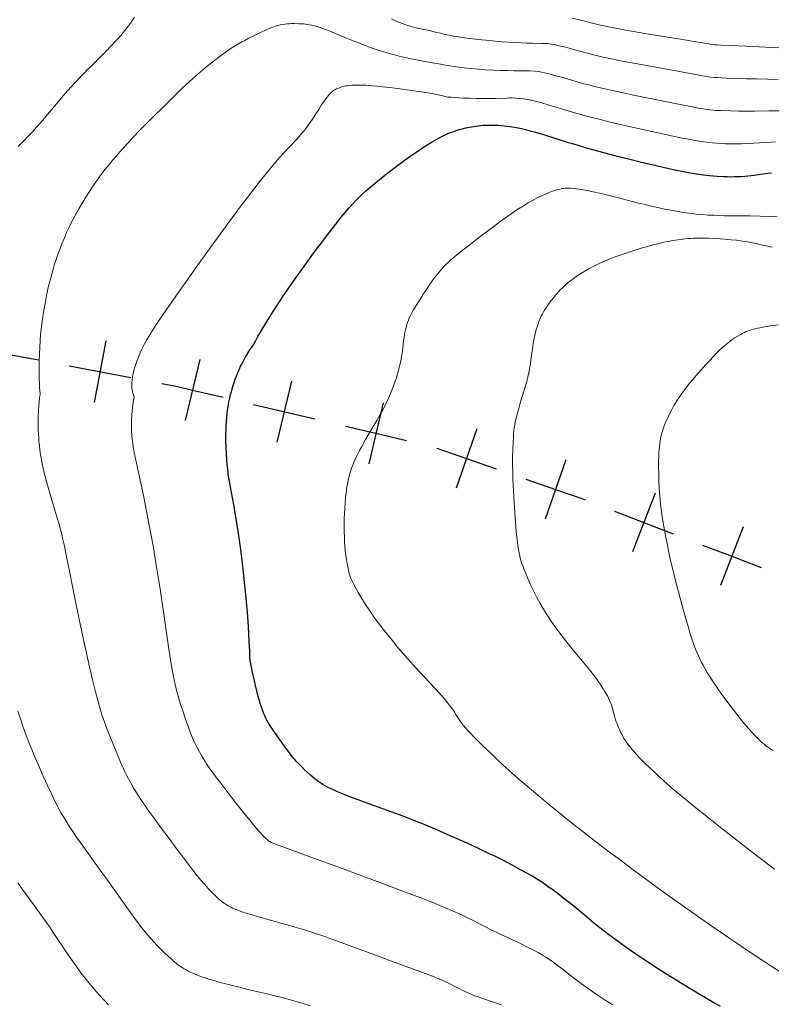
# Model space of a CAD drawing. Extents: x 663996 to 668522, y 757970 to 761058.
# Drawn here: x 666527 to 666677, y 758508 to 758703 of the extents above; entities that cross this region are included whole.
import ezdxf

# ---------------------------------------------------------------- set-up
doc = ezdxf.new("R2010")
doc.units = 0
doc.header["$MEASUREMENT"] = 0
doc.layers.add('Nivel 4', color=7, linetype='Continuous')
doc.layers.add('Nivel 6', color=7, linetype='Continuous')

msp = doc.modelspace()

# ---------------------------------------------------------------- linework, layer by layer
at = {"layer": 'Nivel 4', "color": 7, "linetype": 'Continuous', "lineweight": 30}
for p, q in [((666544.415, 758639.574, 1693.242), (666542.0700000001, 758627.2960000001, 1692.926)), ((666563.0619999999, 758635.861, 1697.894), (666560.1969999999, 758623.6939999999, 1697.831)), ((666581.3130000001, 758631.564, 1701.777), (666578.4480000001, 758619.3970000001, 1701.977)), ((666599.564, 758627.267, 1704.896), (666596.699, 758615.1000000001, 1705.462)), ((666618.213, 758622.0460000001, 1708.585), (666614.118, 758610.236, 1708.239)), ((666635.929, 758615.9029999999, 1711.821), (666631.8330000001, 758604.0930000001, 1711.024)), ((666653.6880000001, 758609.27, 1714.844), (666649.1980000001, 758597.604, 1713.747)), ((666671.1869999999, 758602.5349999999, 1718.295), (666666.6969999999, 758590.869, 1717.014))]:
    msp.add_line(p, q, dxfattribs=at)
at = {"layer": 'Nivel 4', "color": 7, "linetype": 'Continuous', "lineweight": 30, "extrusion": (-0.2257648076260869, 0.04310088850590875, 0.9732279101256587), "elevation": -116136.6482942886, "flags": 128}
msp.add_lwpolyline([(-870168.0604489548, 499107.2467281562), (-870168.0604489548, 499113.6685254902)], dxfattribs=at)
at = {"layer": 'Nivel 4', "color": 7, "linetype": 'Continuous', "lineweight": 30, "extrusion": (-0.2519308420971909, 0.0481167799900564, 0.9665483051992739), "elevation": -129783.1870234234, "flags": 128}
msp.add_lwpolyline([(-870208.325786513, 495676.1364224944), (-870208.325786513, 495689.0689705031)], dxfattribs=at)
at = {"layer": 'Nivel 4', "color": 7, "linetype": 'Continuous', "lineweight": 30, "extrusion": (-0.2362187592226688, 0.07493188948576053, 0.9688064356358275), "elevation": -98963.70293079631, "flags": 128}
msp.add_lwpolyline([(-924664.6542589772, 393727.9932187311), (-924664.9962556255, 393730.9631322473), (-924665.2508238135, 393734.4132355845)], dxfattribs=at)
at = {"layer": 'Nivel 4', "color": 7, "linetype": 'Continuous', "lineweight": 30, "extrusion": (-0.2402460625745358, 0.05658655615866368, 0.969061293768116), "elevation": -115565.0321973459, "flags": 128}
msp.add_lwpolyline([(-891240.8634081362, 460609.2437951688), (-891240.8634081364, 460615.6938346261)], dxfattribs=at)
at = {"layer": 'Nivel 4', "color": 7, "linetype": 'Continuous', "lineweight": 30, "extrusion": (-0.1684268629783322, 0.03965997883068315, 0.9849159750488504), "elevation": -80506.57942391012, "flags": 128}
msp.add_lwpolyline([(-891212.5926355934, 468078.1114035265), (-891212.5926355936, 468090.8026024455)], dxfattribs=at)
at = {"layer": 'Nivel 4', "color": 7, "linetype": 'Continuous', "lineweight": 30, "extrusion": (-0.1614255981465408, 0.03802776296958622, 0.98615194848794), "elevation": -77075.74721434453, "flags": 128}
msp.add_lwpolyline([(-891258.2876279699, 468587.377145349), (-891258.2876279699, 468593.7144143982)], dxfattribs=at)
at = {"layer": 'Nivel 4', "color": 7, "linetype": 'Continuous', "lineweight": 30, "extrusion": (-0.1646972505139843, 0.03876503332281813, 0.9855821061000523), "elevation": -78698.28735658398, "flags": 128}
msp.add_lwpolyline([(-891166.8948351722, 468497.8339115891), (-891166.8948351722, 468504.1755997713)], dxfattribs=at)
at = {"layer": 'Nivel 4', "color": 7, "linetype": 'Continuous', "lineweight": 30, "extrusion": (-0.1553047629043647, 0.05385038137962517, 0.9863977732357713), "elevation": -60991.73960517626, "flags": 128}
msp.add_lwpolyline([(-935138.5738015408, 376390.1775829538), (-935138.5738015408, 376402.8497577473)], dxfattribs=at)
at = {"layer": 'Nivel 4', "color": 7, "linetype": 'Continuous', "lineweight": 30, "extrusion": (-0.1495728396969107, 0.05185022910407724, 0.9873902568725585), "elevation": -58686.35729161584, "flags": 128}
msp.add_lwpolyline([(-935109.7477086536, 376847.0379674935), (-935109.7477086536, 376853.367520242)], dxfattribs=at)
at = {"layer": 'Nivel 4', "color": 7, "linetype": 'Continuous', "lineweight": 30, "extrusion": (-0.1775043279904224, -0.03336066515738665, 0.9835544110850836), "elevation": -141954.8348953509, "flags": 128}
msp.add_lwpolyline([(-622423.5576949606, 782515.5136349879), (-622420.813306245, 782520.3914927733), (-622420.4331014578, 782521.0171430907)], dxfattribs=at)
at = {"layer": 'Nivel 4', "color": 7, "linetype": 'Continuous', "lineweight": 30, "extrusion": (-0.1424867225409627, 0.05484486791332382, 0.9882760618183084), "elevation": -51689.20362269688, "flags": 128}
msp.add_lwpolyline([(-947443.5148343362, 345804.7131094735), (-947443.5148343365, 345817.3606818097)], dxfattribs=at)
at = {"layer": 'Nivel 4', "color": 7, "linetype": 'Continuous', "lineweight": 30, "extrusion": (-0.1803474516433853, 0.0694119713594034, 0.9811507401606231), "elevation": -65890.98446762198, "flags": 128}
msp.add_lwpolyline([(-947433.4663763433, 343428.6165577851), (-947433.4663763433, 343434.9867442031)], dxfattribs=at)
at = {"layer": 'Nivel 4', "color": 7, "linetype": 'Continuous', "lineweight": 30, "extrusion": (-0.1868212934819999, 0.07190361801253041, 0.9797589877201539), "elevation": -68319.12950042271, "flags": 128}
msp.add_lwpolyline([(-947433.4663763433, 342960.2141625291), (-947433.466376343, 342966.5933978278)], dxfattribs=at)
at = {"layer": 'Nivel 6', "color": 30, "linetype": 'Continuous', "lineweight": 0, "flags": 128}
for points, elevation in [([(666550.1130000001, 758703.9739999999), (666549.743, 758703.4269999999), (666549.2679999999, 758702.757), (666548.6570000001, 758701.9369999999), (666548.1499999999, 758701.2890000001), (666547.371, 758700.348), (666546.9010000001, 758699.808), (666546.263, 758699.101), (666545.467, 758698.2490000001), (666544.3740000001, 758697.122), (666543.554, 758696.2990000001), (666541.2749999999, 758694.047), (666540.635, 758693.4070000001), (666540.179, 758692.9450000001), (666539.3570000001, 758692.0989999999), (666538.3670000001, 758691.0519999999), (666537.4180000001, 758690.0220000001), (666536.2860000001, 758688.753), (666534.906, 758687.155), (666531.423, 758683.0360000001), (666530.517, 758681.9920000001), (666529.8970000001, 758681.294), (666529.027, 758680.341), (666528.0360000001, 758679.3049999999), (666527.534, 758678.8019999999), (666526.963, 758678.2450000001)], 1684.999), ([(666608.872, 758701.3219999999), (666607.621, 758701.527), (666607.071, 758701.6329999999), (666606.638, 758701.726), (666605.8740000001, 758701.9110000001), (666604.9580000001, 758702.1699999999), (666604.412, 758702.344), (666603.756, 758702.5719999999), (666603.129, 758702.8060000001), (666602.385, 758703.105), (666601.216, 758703.6140000001)], 1684.999), ([(666637.2069999999, 758703.7650000001), (666638.6470000001, 758703.419), (666641.76, 758702.6570000001), (666642.827, 758702.4099999999), (666644.1200000001, 758702.125), (666645.8459999999, 758701.7690000001), (666647.871, 758701.385), (666650.5090000001, 758700.9269999999), (666652.4469999999, 758700.608), (666657.8559999999, 758699.744), (666658.4369999999, 758699.6510000001), (666661.8840000001, 758699.0860000001), (666664.419, 758698.646), (666664.5700000001, 758698.6200000001), (666665.2069999999, 758698.5320000001), (666665.574, 758698.4979999999), (666666.06, 758698.466), (666666.7649999999, 758698.425), (666670.1939999999, 758698.2420000001), (666671.7390000001, 758698.1699999999), (666679.629, 758697.821)], 1679.999), ([(666531.315, 758628.9780000001), (666531.219, 758630.344), (666531.1810000001, 758631.101), (666531.148, 758632.038), (666531.121, 758633.6769999999), (666531.122, 758634.548), (666531.135, 758635.585), (666531.1699999999, 758636.875), (666531.2320000001, 758638.31), (666531.307, 758639.554), (666531.412, 758640.8829999999), (666531.56, 758642.3219999999), (666531.649, 758643.0419999999), (666531.7660000001, 758643.8929999999), (666531.9909999999, 758645.3389999999), (666532.287, 758647.023), (666532.496, 758648.115), (666532.669, 758648.956), (666532.9990000001, 758650.433), (666533.2890000001, 758651.611), (666533.6910000001, 758653.111), (666533.962, 758654.05), (666534.193, 758654.811), (666534.4380000001, 758655.5789999999), (666534.645, 758656.1939999999), (666534.915, 758656.963), (666535.273, 758657.923), (666535.6499999999, 758658.8800000001), (666536.1440000001, 758660.077), (666536.648, 758661.2350000001), (666537.071, 758662.1570000001), (666537.513, 758663.0719999999), (666537.8840000001, 758663.8019999999), (666538.193, 758664.385), (666538.5970000001, 758665.1200000001), (666539.023, 758665.8670000001), (666539.5900000001, 758666.8260000001), (666540.413, 758668.1699999999), (666541.118, 758669.277), (666541.8589999999, 758670.396), (666542.4739999999, 758671.2860000001), (666542.9780000001, 758671.99), (666543.6200000001, 758672.855), (666544.273, 758673.7010000001), (666545.0959999999, 758674.7280000001), (666545.8659999999, 758675.6529999999), (666546.8219999999, 758676.7660000001), (666547.77, 758677.835), (666548.9510000001, 758679.1259999999), (666549.9010000001, 758680.135), (666551.1070000001, 758681.3900000001), (666552.3459999999, 758682.6570000001), (666553.9580000001, 758684.2849999999), (666555.638, 758685.9639999999), (666557.03, 758687.3389999999), (666558.4539999999, 758688.723), (666559.6089999999, 758689.821), (666561.061, 758691.166), (666562.219, 758692.2039999999), (666563.132, 758693.003), (666564.25, 758693.952), (666565.422, 758694.913), (666566.3230000001, 758695.6229999999), (666567.1910000001, 758696.281), (666567.8640000001, 758696.7690000001), (666568.3910000001, 758697.138), (666569.037, 758697.5719999999), (666569.6699999999, 758697.979), (666570.4480000001, 758698.4539999999), (666571.4750000001, 758699.0419999999), (666572.0320000001, 758699.345), (666572.712, 758699.702), (666574.091, 758700.3929999999), (666575.166, 758700.9099999999), (666576.2620000001, 758701.419), (666576.9299999999, 758701.7139999999), (666577.388, 758701.9029999999), (666577.8160000001, 758702.0630000001), (666578.165, 758702.179), (666578.645, 758702.3189999999), (666579.0889999999, 758702.429), (666579.594, 758702.5320000001), (666580.0360000001, 758702.602), (666580.483, 758702.652), (666580.8570000001, 758702.676), (666581.307, 758702.689), (666581.804, 758702.6910000001), (666582.788, 758702.6699999999), (666583.2919999999, 758702.6440000001), (666583.7069999999, 758702.611), (666584.1240000001, 758702.5660000001), (666584.4569999999, 758702.521), (666584.8659999999, 758702.4539999999), (666585.3659999999, 758702.3559999999), (666585.9340000001, 758702.223), (666586.5989999999, 758702.0430000001), (666587.216, 758701.854), (666587.9310000001, 758701.6100000001), (666588.4750000001, 758701.409), (666589.1329999999, 758701.1499999999), (666590.574, 758700.5449999999), (666592.2930000001, 758699.81), (666593.6170000001, 758699.2590000001), (666594.6359999999, 758698.852), (666595.855, 758698.3859999999), (666597.014, 758697.966), (666598.392, 758697.497), (666599.723, 758697.0760000001), (666600.6399999999, 758696.804), (666601.382, 758696.595), (666602.76, 758696.2309999999), (666603.923, 758695.946), (666605.152, 758695.6680000001), (666606.183, 758695.45), (666607.5260000001, 758695.1910000001), (666608.6340000001, 758694.9979999999), (666609.76, 758694.825), (666610.6680000001, 758694.702)], 1689.999), ([(666608.872, 758701.3219999999), (666609.477, 758701.149), (666610.2350000001, 758700.9469999999), (666610.9950000001, 758700.7609999999), (666611.9439999999, 758700.5490000001), (666612.703, 758700.3940000001), (666613.646, 758700.2180000001), (666614.5819999999, 758700.0590000001), (666615.737, 758699.881), (666616.7679999999, 758699.7380000001), (666618.023, 758699.5819999999), (666619.233, 758699.4469999999), (666620.6710000001, 758699.3049999999), (666621.865, 758699.2010000001), (666623.244, 758699.094), (666624.4909999999, 758699.0090000001), (666625.8589999999, 758698.9280000001), (666627.0160000001, 758698.8700000001), (666628.193, 758698.821), (666629.2960000001, 758698.788), (666631.1240000001, 758698.763), (666631.2679999999, 758698.76), (666631.466, 758698.7550000001), (666631.743, 758698.743), (666632.26, 758698.7039999999), (666632.6980000001, 758698.6570000001), (666633.345, 758698.561), (666633.882, 758698.4539999999), (666634.628, 758698.281), (666635.5730000001, 758698.047), (666636.591, 758697.7820000001), (666638.6740000001, 758697.216), (666639.9610000001, 758696.872), (666640.9750000001, 758696.612), (666642.213, 758696.31), (666643.7110000001, 758695.967), (666645.317, 758695.6240000001), (666647.229, 758695.244), (666649.763, 758694.767), (666657.463, 758693.3670000001), (666663.8200000001, 758692.1950000001), (666664.7579999999, 758692.0530000001), (666665.479, 758691.9750000001), (666666.0860000001, 758691.933), (666667.824, 758691.854), (666670.256, 758691.76), (666671.8840000001, 758691.7150000001), (666673.9369999999, 758691.673), (666678.2080000001, 758691.5889999999)], 1684.999), ([(666610.6680000001, 758694.702), (666611.666, 758694.49), (666612.913, 758694.264), (666614.1510000001, 758694.077), (666615.6710000001, 758693.8870000001), (666616.973, 758693.7520000001), (666618.517, 758693.619), (666619.9469999999, 758693.5190000001), (666621.544, 758693.429), (666622.909, 758693.369), (666624.3019999999, 758693.3260000001), (666625.6030000001, 758693.3060000001), (666627.861, 758693.321), (666628.0689999999, 758693.3189999999), (666628.3700000001, 758693.3130000001), (666628.814, 758693.2930000001), (666629.683, 758693.2220000001), (666630.415, 758693.131), (666631.0530000001, 758693.0249999999), (666631.6769999999, 758692.8940000001), (666632.8330000001, 758692.612), (666634.1470000001, 758692.2620000001), (666635.058, 758692.007), (666637.9550000001, 758691.1710000001), (666638.3130000001, 758691.0689999999), (666639.53, 758690.7320000001), (666640.486, 758690.4780000001), (666641.655, 758690.1799999999), (666643.071, 758689.837), (666644.5989999999, 758689.487), (666646.429, 758689.088), (666650.06, 758688.3330000001), (666656.365, 758687.061), (666661.0490000001, 758686.1329999999), (666662.31, 758685.8940000001), (666663.2380000001, 758685.733), (666663.979, 758685.619), (666664.5970000001, 758685.537), (666665.2390000001, 758685.4680000001), (666665.7679999999, 758685.4240000001), (666666.7590000001, 758685.3700000001), (666668.74, 758685.3019999999), (666670.371, 758685.27), (666671.9550000001, 758685.264), (666673.5279999999, 758685.277), (666676.337, 758685.3189999999), (666676.6840000001, 758685.324), (666678.372, 758685.337)], 1689.999), ([(666612.4639999999, 758688.0830000001), (666611.2, 758688.3770000001), (666610.497, 758688.5260000001), (666609.621, 758688.699), (666608.06, 758688.979), (666606.1699999999, 758689.28), (666603.9140000001, 758689.6000000001), (666601.446, 758689.913), (666599.415, 758690.142), (666598.4709999999, 758690.2380000001), (666597.4550000001, 758690.3300000001), (666596.1259999999, 758690.423), (666595.5179999999, 758690.4510000001), (666594.854, 758690.467), (666594.1200000001, 758690.4639999999), (666593.345, 758690.433), (666592.702, 758690.379), (666592.3970000001, 758690.341), (666592.0590000001, 758690.2849999999), (666591.744, 758690.2150000001), (666591.375, 758690.1089999999), (666591.0490000001, 758689.997), (666590.7309999999, 758689.8770000001), (666590.288, 758689.69), (666589.9280000001, 758689.51), (666589.7660000001, 758689.413), (666589.635, 758689.321), (666589.4569999999, 758689.1780000001), (666589.2919999999, 758689.027), (666588.919, 758688.639), (666588.6429999999, 758688.324), (666588.4010000001, 758688.0320000001), (666587.949, 758687.4410000001), (666587.7010000001, 758687.0900000001), (666587.399, 758686.6400000001), (666586.7509999999, 758685.6130000001), (666586.0590000001, 758684.507), (666585.507, 758683.665), (666585.068, 758683.027), (666584.521, 758682.2790000001), (666584.185, 758681.8400000001), (666583.7679999999, 758681.3189999999), (666583.3570000001, 758680.827), (666582.851, 758680.2450000001), (666582.3630000001, 758679.703), (666579.811, 758676.976), (666579.0930000001, 758676.185), (666578.51, 758675.523), (666577.9380000001, 758674.8570000001), (666577.206, 758673.983), (666576.328, 758672.908), (666575.1939999999, 758671.4839999999), (666574.0249999999, 758669.9880000001), (666572.5360000001, 758668.0490000001), (666571.337, 758666.4680000001), (666569.848, 758664.477), (666568.3800000001, 758662.493), (666566.594, 758660.0530000001), (666563.3200000001, 758655.521), (666559.9110000001, 758650.7390000001), (666557.3800000001, 758647.1440000001), (666556.321, 758645.6200000001), (666555.273, 758644.0860000001), (666554.5989999999, 758643.075), (666553.8940000001, 758641.9820000001), (666553.135, 758640.7450000001), (666552.578, 758639.784), (666552.047, 758638.811), (666551.6399999999, 758638.0150000001), (666551.2520000001, 758637.2010000001), (666550.96, 758636.538), (666550.737, 758635.9920000001), (666550.5689999999, 758635.55), (666550.2930000001, 758634.746), (666550.0530000001, 758633.9310000001), (666549.8870000001, 758633.27), (666549.7860000001, 758632.8049999999), (666549.7150000001, 758632.429), (666549.6140000001, 758631.736), (666549.5760000001, 758631.3400000001), (666549.557, 758631.0179999999), (666549.5519999999, 758630.69), (666549.558, 758630.423), (666549.584, 758630.0830000001), (666549.619, 758629.808), (666549.669, 758629.53), (666549.7209999999, 758629.3060000001), (666549.8030000001, 758629.027), (666549.881, 758628.8030000001), (666550.051, 758628.4040000001)], 1694.999), ([(666612.4639999999, 758688.0830000001), (666613.084, 758688.024), (666613.8589999999, 758687.9639999999), (666614.628, 758687.916), (666615.574, 758687.8700000001), (666616.7820000001, 758687.8289999999), (666618.1780000001, 758687.798), (666619.412, 758687.7849999999), (666620.7050000001, 758687.7849999999), (666621.979, 758687.8049999999), (666624.1799999999, 758687.8840000001), (666624.703, 758687.8929999999), (666625.0889999999, 758687.8910000001), (666625.9510000001, 758687.8589999999), (666626.675, 758687.8049999999), (666627.4340000001, 758687.719), (666628.0490000001, 758687.6259999999), (666628.6880000001, 758687.507), (666629.2490000001, 758687.3859999999), (666630.1270000001, 758687.1740000001), (666630.9480000001, 758686.96), (666632.6329999999, 758686.4890000001), (666637.719, 758684.9639999999), (666639.8030000001, 758684.372), (666640.922, 758684.0700000001), (666642.2779999999, 758683.717), (666644.4569999999, 758683.1769999999), (666647.0390000001, 758682.5660000001), (666650.929, 758681.6810000001), (666655.169, 758680.747), (666657.5760000001, 758680.2320000001), (666659.088, 758679.919), (666660.3589999999, 758679.6680000001), (666661.2919999999, 758679.496), (666662.442, 758679.301), (666663.389, 758679.159), (666664.3770000001, 758679.0320000001), (666665.1950000001, 758678.946), (666665.9010000001, 758678.888), (666666.8, 758678.834), (666667.608, 758678.801), (666668.3829999999, 758678.78), (666669.51, 758678.767), (666670.882, 758678.781), (666672.1510000001, 758678.8230000001), (666673.355, 758678.8840000001), (666676.7239999999, 758679.0930000001), (666677.6740000001, 758679.1400000001)], 1694.999), ([(666677.98, 758664.2239999999), (666676.432, 758664.31), (666674.564, 758664.382), (666672.5959999999, 758664.423), (666672.0120000001, 758664.429), (666668.976, 758664.452), (666667.5290000001, 758664.4739999999), (666666.209, 758664.5109999999), (666665.2990000001, 758664.5490000001), (666664.244, 758664.608), (666663.1329999999, 758664.689), (666661.885, 758664.807), (666661.229, 758664.882), (666660.396, 758664.9880000001), (666659.0120000001, 758665.1910000001), (666657.913, 758665.371), (666656.851, 758665.56), (666655.611, 758665.797), (666654.5, 758666.0260000001), (666652.9809999999, 758666.3630000001), (666651.706, 758666.6669999999), (666650.406, 758666.9950000001), (666646.3870000001, 758668.0460000001), (666645.8999999999, 758668.1710000001), (666643.7509999999, 758668.7039999999), (666642.6440000001, 758668.963), (666641.368, 758669.2450000001), (666640.4369999999, 758669.4369999999), (666639.7509999999, 758669.568), (666638.638, 758669.7550000001), (666637.949, 758669.848), (666637.439, 758669.9010000001), (666636.959, 758669.933), (666636.594, 758669.9450000001), (666636.1529999999, 758669.9410000001), (666635.811, 758669.923), (666635.473, 758669.892), (666635.2039999999, 758669.8559999999), (666634.719, 758669.7690000001), (666634.446, 758669.7080000001), (666634.098, 758669.6170000001), (666633.45, 758669.4140000001), (666633.074, 758669.28), (666632.5860000001, 758669.0889999999), (666632.179, 758668.919), (666631.6510000001, 758668.6840000001), (666631.1000000001, 758668.425), (666630.3829999999, 758668.0689999999), (666629.3049999999, 758667.4979999999), (666628.4180000001, 758666.9990000001), (666627.513, 758666.4610000001), (666626.388, 758665.753), (666625.28, 758665.0120000001), (666623.919, 758664.058), (666622.8670000001, 758663.297), (666621.5800000001, 758662.3489999999), (666620.3260000001, 758661.4110000001), (666618.8049999999, 758660.26), (666617.6359999999, 758659.362), (666616.267, 758658.294), (666615.0590000001, 758657.337), (666613.8600000001, 758656.3659999999), (666613.0349999999, 758655.676), (666612.4920000001, 758655.189), (666612.1329999999, 758654.838), (666611.79, 758654.477), (666611.341, 758653.98), (666610.902, 758653.469), (666610.3929999999, 758652.851), (666609.9480000001, 758652.2860000001), (666609.358, 758651.4979999999), (666608.8870000001, 758650.8330000001), (666608.3130000001, 758649.9820000001), (666607.628, 758648.926), (666606.1669999999, 758646.621), (666605.629, 758645.75), (666605.26, 758645.112), (666604.9990000001, 758644.6130000001), (666604.774, 758644.1259999999), (666604.6000000001, 758643.7010000001), (666604.4310000001, 758643.233), (666604.2990000001, 758642.8219999999), (666604.139, 758642.2590000001), (666604.017, 758641.771), (666603.9040000001, 758641.2509999999), (666603.821, 758640.8160000001), (666603.733, 758640.2749999999), (666603.638, 758639.5789999999), (666603.406, 758637.604), (666603.328, 758637.047), (666603.2450000001, 758636.534), (666603.1300000001, 758635.906), (666603.1300000001, 758635.906), (666603.003, 758635.2919999999), (666602.8319999999, 758634.5449999999), (666602.6499999999, 758633.8200000001), (666602.409, 758632.936), (666602.2039999999, 758632.24), (666602.03, 758631.686), (666601.7960000001, 758630.9920000001), (666601.594, 758630.4310000001), (666601.189, 758629.399), (666600.7239999999, 758628.325), (666600.3060000001, 758627.432), (666599.7490000001, 758626.3200000001), (666599.4169999999, 758625.6910000001), (666598.9820000001, 758624.8970000001), (666598.3289999999, 758623.7509999999), (666596.5460000001, 758620.7180000001), (666596.084, 758619.913), (666595.2609999999, 758618.436), (666594.881, 758617.7280000001), (666594.48, 758616.9580000001), (666594.213, 758616.426), (666593.935, 758615.845), (666593.6499999999, 758615.2050000001), (666593.4539999999, 758614.7180000001), (666593.2720000001, 758614.2180000001), (666593.131, 758613.791), (666592.878, 758612.926), (666592.7390000001, 758612.3859999999), (666592.6300000001, 758611.923), (666592.449, 758611.038), (666592.3640000001, 758610.547), (666592.2720000001, 758609.923), (666592.1939999999, 758609.2849999999), (666592.1070000001, 758608.4140000001), (666592.0149999999, 758607.3219999999), (666591.943, 758606.291), (666591.8800000001, 758605.1570000001), (666591.8430000001, 758604.212), (666591.824, 758603.452), (666591.815, 758602.5160000001), (666591.8219999999, 758601.612), (666591.8489999999, 758600.5519999999), (666591.888, 758599.648), (666591.953, 758598.6429999999), (666592.0320000001, 758597.763), (666592.1510000001, 758596.791), (666592.2609999999, 758596.0800000001), (666592.412, 758595.247), (666592.6089999999, 758594.2890000001), (666592.7690000001, 758593.601), (666592.9010000001, 758593.0989999999), (666593.0190000001, 758592.7139999999), (666593.1680000001, 758592.3090000001), (666593.341, 758591.915), (666593.7339999999, 758591.1240000001), (666594.22, 758590.2139999999), (666594.631, 758589.4780000001), (666594.9979999999, 758588.844), (666595.3899999999, 758588.19), (666595.716, 758587.6640000001), (666596.3219999999, 758586.726), (666597.105, 758585.5760000001), (666597.683, 758584.76), (666598.4110000001, 758583.763), (666599.139, 758582.7949999999), (666600.04, 758581.628), (666600.746, 758580.7339999999), (666601.6059999999, 758579.6669999999), (666602.4380000001, 758578.6570000001), (666603.4380000001, 758577.473), (666604.419, 758576.3430000001), (666605.5930000001, 758575.031), (666606.815, 758573.703), (666609.8400000001, 758570.473), (666610.598, 758569.645), (666611.2380000001, 758568.9269999999), (666611.709, 758568.3840000001), (666612.3910000001, 758567.565), (666612.8589999999, 758566.97), (666613.3570000001, 758566.294), (666613.8049999999, 758565.632), (666614.0390000001, 758565.2609999999), (666614.628, 758564.3049999999), (666614.8090000001, 758564.0260000001), (666615.1570000001, 758563.534), (666615.5590000001, 758563.0220000001), (666615.9610000001, 758562.551), (666616.3929999999, 758562.071), (666616.7949999999, 758561.6410000001), (666617.6570000001, 758560.7520000001), (666618.3659999999, 758560.0419999999), (666619.375, 758559.0519999999), (666621.04, 758557.453), (666622.3300000001, 758556.2380000001), (666623.4070000001, 758555.24), (666625.402, 758553.4310000001), (666627.024, 758551.997), (666629.0689999999, 758550.2320000001), (666630.72, 758548.838), (666632.787, 758547.128), (666634.8459999999, 758545.4569999999), (666637.3910000001, 758543.4310000001), (666639.3899999999, 758541.8659999999), (666641.825, 758539.9850000001), (666644.176, 758538.1950000001), (666646.9739999999, 758536.0900000001), (666649.0819999999, 758534.523), (666651.56, 758532.6980000001), (666653.865, 758531.017), (666656.513, 758529.102), (666660.712, 758526.1059999999), (666662.7860000001, 758524.6440000001), (666665.1810000001, 758522.973), (666668.3300000001, 758520.8049999999), (666669.9569999999, 758519.7010000001), (666671.8770000001, 758518.4110000001), (666675.02, 758516.3360000001), (666676.5889999999, 758515.3200000001), (666678.382, 758514.176)], 1704.999), ([(666677.4269999999, 758534.4720000001), (666675.1969999999, 758536.175), (666672.4950000001, 758538.2550000001), (666669.9299999999, 758540.246), (666666.9720000001, 758542.5619999999), (666664.324, 758544.6570000001), (666661.459, 758546.9539999999), (666659.8640000001, 758548.254), (666658.098, 758549.72), (666656.837, 758550.79), (666655.416, 758552.0290000001), (666654.135, 758553.1810000001), (666653.4750000001, 758553.791), (666652.6980000001, 758554.5260000001), (666651.6669999999, 758555.531), (666651.1399999999, 758556.061), (666650.5279999999, 758556.693), (666650.077, 758557.1740000001), (666649.56, 758557.743), (666649.0970000001, 758558.2760000001), (666648.5900000001, 758558.8970000001), (666648.227, 758559.3740000001), (666647.8330000001, 758559.9380000001), (666647.4920000001, 758560.48), (666647.115, 758561.152), (666646.8189999999, 758561.737), (666646.5789999999, 758562.2490000001), (666646.331, 758562.825), (666646.1259999999, 758563.345), (666645.962, 758563.7930000001), (666645.8319999999, 758564.1799999999), (666645.601, 758564.9310000001), (666645.1359999999, 758566.6429999999), (666644.9809999999, 758567.1429999999), (666644.8289999999, 758567.564), (666644.631, 758568.038), (666644.433, 758568.4580000001), (666644.193, 758568.922), (666643.967, 758569.331), (666643.649, 758569.875), (666643.3600000001, 758570.345), (666642.7649999999, 758571.256), (666642.0860000001, 758572.227), (666641.493, 758573.0260000001), (666640.908, 758573.781), (666640.149, 758574.7239999999), (666637.388, 758578.0390000001), (666636.131, 758579.5889999999), (666635.202, 758580.7820000001), (666634.719, 758581.422), (666634.1499999999, 758582.196), (666633.619, 758582.94), (666633.0079999999, 758583.824), (666632.274, 758584.9340000001), (666631.9070000001, 758585.5120000001), (666631.4839999999, 758586.1980000001), (666630.811, 758587.3430000001), (666630.48, 758587.9340000001), (666630.1000000001, 758588.6359999999), (666629.7450000001, 758589.3189999999), (666629.342, 758590.129), (666628.9750000001, 758590.898), (666628.5630000001, 758591.8049999999), (666628.2660000001, 758592.486), (666627.936, 758593.2779999999), (666627.648, 758593.9990000001), (666627.3459999999, 758594.8060000001), (666627.1329999999, 758595.425), (666626.986, 758595.8940000001), (666626.855, 758596.3640000001), (666626.757, 758596.7720000001), (666626.632, 758597.382), (666626.5220000001, 758598.0050000001), (666626.399, 758598.784), (666626.2930000001, 758599.52), (666626.156, 758600.594), (666626.0549999999, 758601.507), (666625.9469999999, 758602.6799999999), (666625.828, 758604.2280000001), (666625.6799999999, 758606.4480000001), (666625.56, 758608.463), (666625.44, 758610.872), (666625.3870000001, 758612.31), (666625.358, 758613.443), (666625.3400000001, 758614.814), (666625.344, 758616.422), (666625.371, 758617.788), (666625.426, 758619.27), (666625.497, 758620.493), (666625.5430000001, 758621.0700000001), (666625.604, 758621.703), (666625.672, 758622.267), (666625.7660000001, 758622.892), (666625.8740000001, 758623.47), (666626.034, 758624.193), (666626.2309999999, 758624.9820000001), (666626.2309999999, 758624.9820000001), (666626.5430000001, 758626.1300000001), (666626.848, 758627.1869999999), (666627.1240000001, 758628.1000000001), (666627.76, 758630.156), (666628.074, 758631.2420000001), (666628.2820000001, 758632.04), (666628.446, 758632.7320000001), (666628.602, 758633.4739999999), (666628.72, 758634.1000000001), (666628.818, 758634.675), (666628.933, 758635.4140000001), (666628.9909999999, 758635.8219999999), (666629.2919999999, 758638.003), (666629.4539999999, 758639.0560000001), (666629.628, 758640.024), (666629.7660000001, 758640.6869999999), (666629.9720000001, 758641.5490000001), (666630.095, 758641.9990000001), (666630.257, 758642.5349999999), (666630.3940000001, 758642.943), (666630.574, 758643.4310000001), (666630.7660000001, 758643.898), (666631.023, 758644.4569999999), (666631.199, 758644.8030000001), (666631.4310000001, 758645.2280000001), (666631.6769999999, 758645.6440000001), (666632.003, 758646.158), (666632.2790000001, 758646.5660000001), (666632.6410000001, 758647.074), (666633.0190000001, 758647.5800000001), (666633.5149999999, 758648.209), (666633.8829999999, 758648.6529999999), (666634.185, 758649.004), (666634.747, 758649.622), (666635.335, 758650.2150000001), (666635.824, 758650.6699999999), (666636.2280000001, 758651.021), (666636.75, 758651.4439999999), (666637.288, 758651.852), (666637.98, 758652.345), (666638.9269999999, 758652.9739999999), (666639.7, 758653.4539999999), (666640.4839999999, 758653.9099999999), (666641.122, 758654.256), (666641.639, 758654.521), (666642.2960000001, 758654.838), (666642.966, 758655.1429999999), (666643.8189999999, 758655.51), (666644.5789999999, 758655.821), (666645.5419999999, 758656.1969999999), (666646.953, 758656.7139999999), (666648.122, 758657.112), (666649.693, 758657.6140000001), (666650.9269999999, 758657.99), (666651.967, 758658.2930000001), (666653.037, 758658.5900000001), (666653.9029999999, 758658.814), (666654.7690000001, 758659.023), (666655.4539999999, 758659.176), (666656.294, 758659.3489999999), (666657.3049999999, 758659.534), (666658.1980000001, 758659.6780000001), (666659.237, 758659.817), (666660.2, 758659.915), (666660.709, 758659.9539999999), (666661.327, 758659.987), (666662.1969999999, 758660.0090000001), (666663.2779999999, 758660.003), (666664.379, 758659.9720000001), (666665.8019999999, 758659.908), (666667.479, 758659.8060000001), (666668.835, 758659.689), (666669.8910000001, 758659.5689999999), (666671.0959999999, 758659.398), (666672.054, 758659.24), (666673.0619999999, 758659.057), (666673.9809999999, 758658.8759999999), (666675.1200000001, 758658.6340000001), (666676.1499999999, 758658.398), (666677.007, 758658.1910000001)], 1709.999), ([(666678.2579999999, 758642.7820000001), (666676.5560000001, 758642.5360000001), (666675.132, 758642.301), (666674.5360000001, 758642.1869999999), (666674.0730000001, 758642.0900000001), (666673.5079999999, 758641.9539999999), (666673.064, 758641.8330000001), (666672.625, 758641.6950000001), (666672.2760000001, 758641.5719999999), (666671.8400000001, 758641.3999999999), (666671.4890000001, 758641.246), (666671.1359999999, 758641.077), (666670.852, 758640.929), (666670.4909999999, 758640.73), (666670.033, 758640.4569999999), (666669.567, 758640.1570000001), (666668.9720000001, 758639.746), (666668.547, 758639.432), (666668.206, 758639.169), (666667.594, 758638.6680000001), (666667.1089999999, 758638.247), (666666.5149999999, 758637.699), (666665.9369999999, 758637.132), (666665.236, 758636.409), (666664.5590000001, 758635.683), (666663.7479999999, 758634.791), (666661.9180000001, 758632.74), (666661.182, 758631.888), (666660.6159999999, 758631.21), (666659.9280000001, 758630.348), (666659.3899999999, 758629.638), (666658.862, 758628.905), (666658.4480000001, 758628.301), (666658.0279999999, 758627.6570000001), (666657.702, 758627.131), (666657.45, 758626.703), (666657.146, 758626.162), (666656.855, 758625.615), (666656.5109999999, 758624.9310000001), (666656.19, 758624.2579999999), (666655.828, 758623.4550000001), (666655.4920000001, 758622.658), (666655.264, 758622.0619999999), (666655.0719999999, 758621.4820000001), (666654.942, 758621.0050000001), (666654.828, 758620.4890000001), (666654.747, 758620.03), (666654.6300000001, 758619.1980000001), (666654.5460000001, 758618.425), (666654.4650000001, 758617.452), (666654.4180000001, 758616.635), (666654.3870000001, 758615.5970000001), (666654.3840000001, 758614.2919999999), (666654.4070000001, 758613.0889999999), (666654.4580000001, 758611.568), (666654.5160000001, 758610.3389999999), (666654.5789999999, 758609.345), (666654.6840000001, 758608.0760000001), (666654.794, 758607.0260000001), (666654.9010000001, 758606.1529999999), (666655.0590000001, 758605.0090000001), (666655.318, 758603.338), (666655.5590000001, 758601.925), (666655.827, 758600.463), (666656.06, 758599.271), (666656.3700000001, 758597.77), (666656.783, 758595.899), (666657.2150000001, 758594.057), (666657.7660000001, 758591.828), (666658.334, 758589.6240000001), (666659.0009999999, 758587.1300000001), (666659.598, 758584.9709999999), (666660.237, 758582.7450000001), (666660.6769999999, 758581.29), (666660.9990000001, 758580.288), (666661.246, 758579.565), (666661.551, 758578.7309999999), (666661.747, 758578.226), (666661.9979999999, 758577.618), (666662.257, 758577.027), (666662.595, 758576.3019999999), (666662.878, 758575.7309999999), (666663.246, 758575.0249999999), (666663.631, 758574.327), (666664.1340000001, 758573.4680000001), (666664.5549999999, 758572.787), (666665.105, 758571.9450000001), (666665.706, 758571.0660000001), (666666.6669999999, 758569.7010000001), (666666.6669999999, 758569.7010000001), (666667.983, 758567.879), (666669.209, 758566.2380000001), (666670.216, 758564.94), (666670.763, 758564.254), (666671.419, 758563.4510000001), (666672.244, 758562.47), (666672.845, 758561.784), (666673.408, 758561.172), (666673.8430000001, 758560.7239999999), (666674.5160000001, 758560.0760000001), (666674.892, 758559.737), (666675.369, 758559.331), (666675.7550000001, 758559.0190000001), (666676.068, 758558.7790000001), (666676.638, 758558.368), (666677.0430000001, 758558.0970000001)], 1714.999), ([(666623.108, 758507.453), (666622.5120000001, 758507.663), (666619.3330000001, 758508.7350000001), (666618.487, 758509.037), (666617.834, 758509.283), (666617.227, 758509.524), (666616.503, 758509.828), (666615.565, 758510.2509999999), (666614.541, 758510.7520000001), (666614.246, 758510.902), (666612.7150000001, 758511.6969999999), (666611.9180000001, 758512.0900000001), (666611.077, 758512.473), (666610.548, 758512.699), (666609.827, 758512.9920000001), (666609.033, 758513.301), (666607.9369999999, 758513.7139999999), (666606.338, 758514.3030000001), (666601.017, 758516.2339999999), (666600.3640000001, 758516.4720000001), (666597.7039999999, 758517.446), (666590.26, 758520.196), (666589.328, 758520.5349999999), (666587.567, 758521.163), (666586.1059999999, 758521.665), (666584.8970000001, 758522.064), (666583.909, 758522.378), (666582.0930000001, 758522.9269999999), (666582.0930000001, 758522.9269999999), (666580.456, 758523.395), (666576.131, 758524.594), (666575.021, 758524.9099999999), (666574.2790000001, 758525.1259999999), (666573.3130000001, 758525.4140000001), (666572.29, 758525.7320000001), (666571.467, 758525.9990000001), (666570.6799999999, 758526.2749999999), (666570.3260000001, 758526.409), (666569.9469999999, 758526.564), (666569.6159999999, 758526.713), (666569.23, 758526.9029999999), (666568.7509999999, 758527.1610000001), (666568.3530000001, 758527.396), (666567.942, 758527.659), (666567.6140000001, 758527.892), (666567.388, 758528.068), (666567.1840000001, 758528.243), (666566.76, 758528.6329999999), (666566.0430000001, 758529.318), (666565.341, 758530.017), (666564.7720000001, 758530.6130000001), (666564.081, 758531.3770000001), (666563.317, 758532.27), (666562.3910000001, 758533.409), (666561.2660000001, 758534.8459999999), (666559.889, 758536.649), (666558.55, 758538.4280000001), (666556.979, 758540.5390000001), (666555.487, 758542.5619999999), (666553.9680000001, 758544.639), (666552.9680000001, 758546.0290000001), (666552.244, 758547.058), (666551.3759999999, 758548.3360000001), (666550.683, 758549.4029999999), (666549.9839999999, 758550.534), (666549.4240000001, 758551.4920000001), (666548.913, 758552.416), (666548.514, 758553.179), (666548.202, 758553.8030000001), (666547.825, 758554.594), (666547.46, 758555.396), (666547.021, 758556.4029999999), (666546.0900000001, 758558.6440000001), (666545.236, 758560.763), (666544.6000000001, 758562.388), (666544.223, 758563.398), (666543.9310000001, 758564.223), (666543.5519999999, 758565.378), (666543.2490000001, 758566.378), (666542.861, 758567.7620000001), (666542.345, 758569.7420000001), (666541.7649999999, 758572.095), (666541.0090000001, 758575.3019999999), (666540.2649999999, 758578.6030000001), (666539.392, 758582.6340000001), (666538.531, 758586.744), (666537.727, 758590.703), (666537.1950000001, 758593.4140000001), (666536.5260000001, 758596.915), (666536.452, 758597.297), (666536.155, 758598.7450000001), (666535.8640000001, 758600.0519999999), (666535.6059999999, 758601.125), (666535.324, 758602.223), (666535.081, 758603.1159999999), (666534.665, 758604.5490000001), (666533.787, 758607.4099999999), (666533.3090000001, 758608.996), (666532.9550000001, 758610.2139999999), (666532.631, 758611.375), (666532.3929999999, 758612.2660000001), (666532.121, 758613.3470000001), (666531.9199999999, 758614.209), (666531.7309999999, 758615.0970000001), (666531.587, 758615.848), (666531.4510000001, 758616.6359999999), (666531.3470000001, 758617.317), (666531.2479999999, 758618.0519999999), (666531.173, 758618.6840000001), (666531.087, 758619.5320000001), (666531.027, 758620.26), (666530.976, 758621.0320000001), (666530.943, 758621.6810000001), (666530.9099999999, 758622.825), (666530.9070000001, 758623.788), (666530.9269999999, 758624.7849999999), (666530.9639999999, 758625.602), (666531.037, 758626.639), (666531.118, 758627.4750000001), (666531.1980000001, 758628.1440000001), (666531.315, 758628.9780000001)], 1689.999), ([(666645.2760000001, 758507.4539999999), (666643.5590000001, 758508.5430000001), (666642.1840000001, 758509.44), (666640.8049999999, 758510.3700000001), (666639.702, 758511.146), (666638.6810000001, 758511.8940000001), (666637.4780000001, 758512.8160000001), (666637.115, 758513.101), (666635.1810000001, 758514.635), (666634.203, 758515.385), (666633.2479999999, 758516.0800000001), (666632.558, 758516.5530000001), (666632.0009999999, 758516.916), (666631.3, 758517.351), (666630.4180000001, 758517.8640000001), (666629.4850000001, 758518.372), (666628.318, 758518.967), (666627.0460000001, 758519.575), (666623.581, 758521.1610000001), (666623.581, 758521.1610000001), (666622.591, 758521.628), (666620.952, 758522.4310000001), (666619.9169999999, 758522.956), (666617.071, 758524.425), (666616.2239999999, 758524.8470000001), (666614.7720000001, 758525.537), (666613.4880000001, 758526.1140000001), (666612.3189999999, 758526.621), (666611.3300000001, 758527.0390000001), (666609.467, 758527.801), (666607.0700000001, 758528.743), (666604.0530000001, 758529.8900000001), (666597.8470000001, 758532.209), (666590.3870000001, 758534.969), (666585.929, 758536.594), (666580.135, 758538.6780000001), (666579.0490000001, 758539.075), (666578.2620000001, 758539.371), (666577.703, 758539.601), (666577.345, 758539.777), (666577.01, 758539.966), (666576.774, 758540.119), (666576.581, 758540.2620000001), (666576.413, 758540.406), (666576.22, 758540.5900000001), (666575.5249999999, 758541.283), (666574.889, 758541.973), (666574.065, 758542.932), (666572.956, 758544.277), (666571.8049999999, 758545.7), (666570.3970000001, 758547.4709999999), (666568.247, 758550.2320000001), (666567.2509999999, 758551.534), (666566.2239999999, 758552.8970000001), (666565.558, 758553.8), (666565.104, 758554.432), (666564.408, 758555.446), (666564.131, 758555.8740000001), (666563.7990000001, 758556.4070000001), (666563.395, 758557.0900000001), (666563.0760000001, 758557.6599999999), (666562.757, 758558.256), (666562.503, 758558.7520000001), (666562.05, 758559.685), (666561.656, 758560.5630000001), (666561.4450000001, 758561.0619999999), (666561.1910000001, 758561.6939999999), (666560.756, 758562.8470000001), (666560.2390000001, 758564.3119999999), (666559.679, 758565.9610000001), (666559.237, 758567.304), (666558.97, 758568.1599999999), (666558.763, 758568.8630000001), (666558.578, 758569.538), (666558.435, 758570.102), (666558.182, 758571.192), (666557.9809999999, 758572.152), (666557.727, 758573.48), (666557.348, 758575.662), (666557.135, 758576.973), (666556.872, 758578.6710000001), (666556.527, 758581.007), (666555.8630000001, 758585.6270000001), (666555.25, 758589.767), (666554.9280000001, 758591.8459999999), (666554.5530000001, 758594.1780000001), (666554.216, 758596.206), (666553.844, 758598.3700000001), (666553.517, 758600.209), (666553.1510000001, 758602.2010000001), (666552.55, 758605.3360000001), (666551.851, 758608.7919999999), (666550.827, 758613.6810000001), (666550.0530000001, 758617.327), (666549.9680000001, 758617.7579999999), (666549.841, 758618.479), (666549.7350000001, 758619.1980000001), (666549.642, 758619.9839999999), (666549.575, 758620.727), (666549.5220000001, 758621.578), (666549.4950000001, 758622.337), (666549.49, 758623.2609999999), (666549.5090000001, 758624.0519999999), (666549.554, 758624.8800000001), (666549.611, 758625.564), (666549.7110000001, 758626.435), (666549.814, 758627.1400000001), (666549.912, 758627.703), (666550.051, 758628.4040000001)], 1694.999), ([(666585.0730000001, 758507.244), (666584.065, 758507.5730000001), (666583.2010000001, 758507.845), (666581.5249999999, 758508.3459999999), (666579.746, 758508.8389999999), (666578.2590000001, 758509.2209999999), (666576.743, 758509.5900000001), (666572.631, 758510.548), (666571.5050000001, 758510.817), (666569.568, 758511.2960000001), (666567.4340000001, 758511.8570000001), (666565.676, 758512.354), (666564.8630000001, 758512.598), (666563.996, 758512.8740000001), (666563.429, 758513.065), (666562.821, 758513.2860000001), (666562.2990000001, 758513.4909999999), (666561.733, 758513.736), (666561.368, 758513.908), (666560.936, 758514.125), (666560.5179999999, 758514.3500000001), (666560.0009999999, 758514.645), (666559.5900000001, 758514.8940000001), (666559.5900000001, 758514.8940000001), (666559.2620000001, 758515.104), (666558.6810000001, 758515.504), (666558.3659999999, 758515.743), (666558.105, 758515.9550000001), (666557.753, 758516.2620000001), (666557.3, 758516.672), (666556.2010000001, 758517.696), (666555.1340000001, 758518.7350000001), (666554.534, 758519.3470000001), (666554.064, 758519.844), (666553.2479999999, 758520.7520000001), (666552.7509999999, 758521.331), (666552.1529999999, 758522.0549999999), (666551.5800000001, 758522.7749999999), (666550.896, 758523.6640000001), (666550.166, 758524.642), (666549.2949999999, 758525.8360000001), (666548.1259999999, 758527.463), (666544.3630000001, 758532.7390000001), (666543.6030000001, 758533.804), (666539.639, 758539.338), (666538.5700000001, 758540.8530000001), (666537.692, 758542.132), (666536.979, 758543.21), (666536.2039999999, 758544.4439999999), (666535.594, 758545.476), (666535.118, 758546.327), (666534.541, 758547.4140000001), (666534.1240000001, 758548.2420000001), (666533.6200000001, 758549.284), (666532.8500000001, 758550.9439999999), (666531.9480000001, 758552.95), (666530.9880000001, 758555.122), (666530.288, 758556.7380000001), (666529.6359999999, 758558.2949999999), (666529.132, 758559.55), (666528.497, 758561.217), (666527.959, 758562.702), (666527.3759999999, 758564.375), (666526.872, 758565.865)], 1684.999), ([(666544.935, 758507.4539999999), (666544.2949999999, 758508.1030000001), (666543.7919999999, 758508.6300000001), (666543.1780000001, 758509.2930000001), (666542.436, 758510.1270000001), (666541.787, 758510.8859999999), (666541.0160000001, 758511.8260000001), (666540.2890000001, 758512.746), (666539.44, 758513.8630000001), (666538.561, 758515.065), (666537.5490000001, 758516.5), (666536.524, 758517.996), (666533.9269999999, 758521.8470000001), (666533.213, 758522.892), (666532.061, 758524.5490000001), (666531.203, 758525.7590000001), (666530.21, 758527.1300000001), (666527.587, 758530.6950000001), (666526.844, 758531.7250000001)], 1679.999)]:
    msp.add_lwpolyline(points, dxfattribs=dict(at, elevation=elevation))
at = {"layer": 'Nivel 6', "color": 30, "linetype": 'Continuous', "lineweight": 30, "elevation": 1699.999, "flags": 128}
for points in [[(666573.774, 758638.781), (666574.165, 758639.5050000001), (666574.6640000001, 758640.4029999999), (666575.172, 758641.294), (666575.8200000001, 758642.398), (666576.3470000001, 758643.271), (666577.014, 758644.352), (666577.6869999999, 758645.4180000001), (666578.534, 758646.7280000001), (666579.754, 758648.565), (666581.257, 758650.763), (666582.713, 758652.835), (666584.4310000001, 758655.223), (666585.3899999999, 758656.533), (666586.51, 758658.044), (666587.537, 758659.413), (666588.6880000001, 758660.926), (666590.4040000001, 758663.1359999999), (666591.1810000001, 758664.112), (666592.0079999999, 758665.125), (666592.729, 758665.973), (666593.5120000001, 758666.8470000001), (666594.237, 758667.601), (666594.6370000001, 758667.997), (666595.1510000001, 758668.487), (666596.149, 758669.395), (666596.9099999999, 758670.0630000001), (666597.561, 758670.621), (666598.8160000001, 758671.6669999999), (666599.8759999999, 758672.521), (666601.03, 758673.4210000001), (666602.51, 758674.538), (666603.9269999999, 758675.578), (666605.152, 758676.452), (666606.443, 758677.342), (666607.496, 758678.037), (666608.331, 758678.565), (666609.3319999999, 758679.172), (666610.256, 758679.7039999999), (666610.7250000001, 758679.963), (666611.267, 758680.2490000001), (666612.057, 758680.635), (666612.46, 758680.8130000001), (666612.9480000001, 758681.0090000001), (666613.443, 758681.189), (666614.1170000001, 758681.409), (666614.7309999999, 758681.592), (666615.2779999999, 758681.7420000001), (666616.0590000001, 758681.9340000001), (666616.71, 758682.0719999999), (666617.2520000001, 758682.1710000001), (666617.9780000001, 758682.2860000001), (666618.5290000001, 758682.3600000001), (666618.9920000001, 758682.412), (666619.47, 758682.4550000001), (666619.861, 758682.479), (666620.5970000001, 758682.5), (666621.0360000001, 758682.4990000001), (666621.628, 758682.4850000001), (666622.375, 758682.453), (666623.014, 758682.4140000001), (666623.675, 758682.3589999999), (666624.213, 758682.3030000001), (666624.7550000001, 758682.2350000001), (666625.19, 758682.1699999999), (666625.7380000001, 758682.078), (666626.4310000001, 758681.943), (666627.084, 758681.8), (666627.9169999999, 758681.6000000001), (666628.7690000001, 758681.378), (666629.8570000001, 758681.075), (666631.449, 758680.602), (666636.368, 758679.0630000001), (666636.9639999999, 758678.8800000001), (666638.3189999999, 758678.4739999999), (666639.9550000001, 758678), (666641.524, 758677.561), (666643.3970000001, 758677.0549999999), (666645.685, 758676.4550000001), (666648.4199999999, 758675.76), (666651.006, 758675.122), (666653.899, 758674.4310000001), (666656.453, 758673.851), (666657.655, 758673.5959999999), (666659.02, 758673.324), (666660.318, 758673.0889999999), (666661.9480000001, 758672.8219999999), (666663.3019999999, 758672.628), (666664.4269999999, 758672.4909999999), (666665.3060000001, 758672.402), (666666.0190000001, 758672.345), (666667.327, 758672.27), (666668.0959999999, 758672.244), (666668.7609999999, 758672.2339999999), (666669.4890000001, 758672.236), (666670.129, 758672.2509999999), (666670.9040000001, 758672.288), (666671.567, 758672.3360000001), (666672.121, 758672.388), (666672.838, 758672.4680000001), (666673.351, 758672.533), (666676.131, 758672.9210000001), (666676.885, 758673.0109999999)], [(666573.061, 758576.4240000001), (666573.0149999999, 758577.8800000001), (666572.935, 758579.6969999999), (666572.834, 758581.5050000001), (666572.6840000001, 758583.7390000001), (666572.5490000001, 758585.493), (666572.3659999999, 758587.628), (666572.173, 758589.6810000001), (666571.925, 758592.1089999999), (666571.702, 758594.1370000001), (666571.4269999999, 758596.462), (666571.162, 758598.55), (666570.8459999999, 758600.844), (666570.587, 758602.5819999999), (666570.284, 758604.4680000001), (666569.977, 758606.233), (666569.19, 758610.51), (666569.112, 758610.9510000001), (666568.8899999999, 758612.277), (666568.7620000001, 758613.1240000001), (666568.639, 758614.04), (666568.5320000001, 758615.007), (666568.4469999999, 758616.051), (666568.3899999999, 758617.0430000001), (666568.3360000001, 758618.3489999999), (666568.3, 758619.7690000001), (666568.2930000001, 758621.078), (666568.308, 758621.9780000001), (666568.3360000001, 758622.744), (666568.3859999999, 758623.5889999999), (666568.4439999999, 758624.3049999999), (666568.524, 758625.0630000001), (666568.6059999999, 758625.703), (666568.7420000001, 758626.5900000001), (666568.8800000001, 758627.3489999999), (666569.048, 758628.156), (666569.2069999999, 758628.8389999999), (666569.442, 758629.7390000001), (666569.662, 758630.4979999999), (666569.913, 758631.288), (666570.1399999999, 758631.942), (666570.371, 758632.565), (666570.5719999999, 758633.0730000001), (666570.9709999999, 758634.006), (666571.2139999999, 758634.531), (666571.4199999999, 758634.9539999999), (666571.817, 758635.7180000001), (666572.112, 758636.2490000001), (666572.361, 758636.673), (666572.835, 758637.433), (666573.2390000001, 758638.0349999999), (666573.774, 758638.781)], [(666666.71, 758507.131), (666665.371, 758507.885), (666663.73, 758508.8319999999), (666662.115, 758509.7849999999), (666660.132, 758510.9809999999), (666658.1939999999, 758512.173), (666655.858, 758513.635), (666653.659, 758515.038), (666651.9680000001, 758516.1410000001), (666650.3200000001, 758517.243), (666649.0149999999, 758518.1359999999), (666647.3800000001, 758519.283), (666646.051, 758520.2409999999), (666644.6939999999, 758521.2450000001), (666643.585, 758522.0900000001), (666642.4410000001, 758522.986), (666641.517, 758523.73), (666640.435, 758524.621), (666637.493, 758527.075), (666636.6669999999, 758527.75), (666635.6259999999, 758528.5789999999), (666634.382, 758529.537), (666633.1510000001, 758530.446), (666632.504, 758530.9070000001), (666631.723, 758531.4469999999), (666630.6259999999, 758532.1710000001), (666629.7390000001, 758532.7250000001), (666628.9990000001, 758533.1680000001), (666628.0079999999, 758533.7380000001), (666626.9169999999, 758534.344), (666625.3970000001, 758535.165), (666623.4909999999, 758536.1610000001), (666621.898, 758536.967), (666620.598, 758537.604), (666618.9310000001, 758538.399), (666617.1510000001, 758539.227), (666615.6740000001, 758539.9010000001), (666612.936, 758541.1200000001), (666610.1059999999, 758542.3389999999), (666607.7339999999, 758543.327), (666606.423, 758543.858), (666605.348, 758544.283), (666603.3640000001, 758545.0430000001), (666601.342, 758545.7890000001), (666595.9880000001, 758547.716), (666594.612, 758548.223), (666592.9709999999, 758548.8430000001), (666591.8160000001, 758549.2949999999), (666590.7949999999, 758549.712), (666590.0630000001, 758550.027), (666589.233, 758550.4099999999), (666588.619, 758550.72), (666588.0320000001, 758551.0430000001), (666587.571, 758551.3200000001), (666587.1710000001, 758551.577), (666586.848, 758551.797), (666586.253, 758552.2309999999), (666585.631, 758552.72), (666585.112, 758553.156), (666584.435, 758553.76), (666583.872, 758554.2919999999), (666583.2960000001, 758554.8640000001), (666582.831, 758555.3500000001), (666582.3470000001, 758555.878), (666581.962, 758556.3160000001), (666581.4880000001, 758556.8800000001), (666580.909, 758557.605), (666580.459, 758558.1950000001), (666579.915, 758558.935), (666578.798, 758560.5179999999), (666577.0989999999, 758563.0050000001), (666576.6780000001, 758563.658), (666576.425, 758564.101), (666576.226, 758564.4950000001), (666576.017, 758564.9550000001), (666575.8389999999, 758565.382), (666575.611, 758565.9750000001), (666575.419, 758566.5090000001), (666575.0660000001, 758567.585), (666574.869, 758568.243), (666574.7110000001, 758568.804), (666574.4210000001, 758569.9140000001), (666574.165, 758570.9739999999), (666573.9450000001, 758571.936), (666573.5160000001, 758573.926), (666573.25, 758575.297), (666573.061, 758576.4240000001)]]:
    msp.add_lwpolyline(points, dxfattribs=at)

doc.saveas('drawing.dxf')
